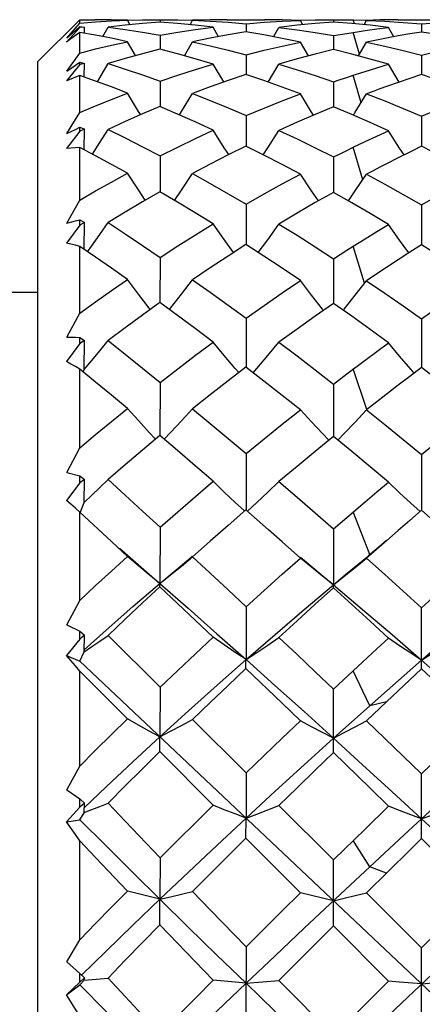
# Model space of a CAD drawing. Units: inches. Extents: x 0.7 to 21.3, y 0.5 to 16.
# Drawn here: x 6.2 to 6.3, y 8.9 to 9.2 of the extents above; entities that cross this region are included whole.
import ezdxf

# ---------------------------------------------------------------- set-up
doc = ezdxf.new("R2010")
doc.units = ezdxf.units.IN
doc.header["$LTSCALE"] = 1.21
doc.header["$MEASUREMENT"] = 0
doc.layers.get('0').update_dxf_attribs({"linetype": 'CONTINUOUS'})

msp = doc.modelspace()

# ---------------------------------------------------------------- linework, layer by layer
at = {"color": 7, "linetype": 'CONTINUOUS'}
for p, q in [((6.20889, 9.16427), (6.2207, 9.17608)), ((6.2207, 9.17511), (6.2207, 9.17608)), ((6.2207, 9.17608), (6.22494, 9.17608)), ((6.2207, 9.17388), (6.2207, 9.17416)), ((6.2207, 9.17416), (6.22198, 9.17402)), ((6.22198, 9.17402), (6.2207, 9.17388)), ((6.22197, 9.17228), (6.22198, 9.17402)), ((6.22959, 9.17604), (6.22494, 9.17608)), ((6.22714, 9.17132), (6.22865, 9.17402)), ((6.2341, 9.17592), (6.22959, 9.17604)), ((6.23479, 9.1747), (6.2341, 9.17592)), ((6.24309, 9.17608), (6.24364, 9.17608)), ((6.24336, 9.17608), (6.24336, 9.17543)), ((6.25178, 9.17468), (6.25248, 9.17591)), ((6.2622, 9.17608), (6.27279, 9.17608)), ((6.26761, 9.17494), (6.2676, 9.17263)), ((6.27774, 9.17604), (6.27279, 9.17608)), ((6.28289, 9.1759), (6.27774, 9.17604)), ((6.28359, 9.17468), (6.28289, 9.1759)), ((6.29223, 9.17608), (6.29223, 9.17541)), ((6.29813, 9.17493), (6.2978, 9.17605)), ((6.2978, 9.17605), (6.30111, 9.17597)), ((6.30084, 9.17467), (6.30154, 9.1759)), ((6.30111, 9.17597), (6.30243, 9.17593)), ((6.31045, 9.17608), (6.30715, 9.17605)), ((6.31045, 9.17608), (6.32228, 9.17608)), ((6.31705, 9.17491), (6.31705, 9.17261)), ((6.2207, 9.17388), (6.21697, 9.16973)), ((6.2207, 9.1667), (6.2207, 9.1725)), ((6.24336, 9.1717), (6.24334, 9.16775)), ((6.2598, 9.1713), (6.25829, 9.17395)), ((6.27531, 9.17128), (6.27683, 9.17393)), ((6.29223, 9.17159), (6.29223, 9.16767)), ((6.29954, 9.16637), (6.2978, 9.17252)), ((6.30923, 9.17128), (6.30771, 9.17391)), ((6.23636, 9.16596), (6.2341, 9.16989)), ((6.25019, 9.16591), (6.25248, 9.16987)), ((6.28517, 9.16588), (6.28289, 9.16979)), ((6.29925, 9.16587), (6.30154, 9.16978)), ((6.26761, 9.16618), (6.26759, 9.16066)), ((6.31705, 9.16611), (6.31705, 9.16061)), ((6.20889, 8.61703), (6.20889, 9.16427)), ((6.2207, 9.16342), (6.21697, 9.15882)), ((6.2207, 9.16342), (6.2207, 9.16412)), ((6.2207, 9.16412), (6.22198, 9.16377)), ((6.22198, 9.16377), (6.2207, 9.16342)), ((6.22196, 9.15994), (6.22198, 9.16377)), ((6.26128, 9.15854), (6.25829, 9.16358)), ((6.27382, 9.1585), (6.27683, 9.16356)), ((6.31071, 9.15849), (6.30771, 9.16351)), ((6.2207, 9.1499), (6.2207, 9.16039)), ((6.29999, 9.15267), (6.2978, 9.16043)), ((6.24336, 9.15877), (6.24333, 9.1516)), ((6.29223, 9.15856), (6.29222, 9.15152)), ((6.21702, 9.14404), (6.2207, 9.1499)), ((6.26761, 9.14906), (6.26758, 9.14049)), ((6.31705, 9.14893), (6.31705, 9.14042)), ((6.2207, 9.14468), (6.21697, 9.13977)), ((6.2207, 9.14468), (6.2207, 9.14576)), ((6.2207, 9.14576), (6.22198, 9.14521)), ((6.22198, 9.14521), (6.2207, 9.14468)), ((6.22195, 9.13943), (6.22198, 9.14521)), ((6.2207, 9.12523), (6.2207, 9.14009)), ((6.30046, 9.13095), (6.2978, 9.14015)), ((6.24336, 9.1377), (6.24331, 9.12756)), ((6.29223, 9.1374), (6.29222, 9.12744)), ((6.21702, 9.11879), (6.2207, 9.12523)), ((6.26761, 9.12408), (6.26757, 9.11272)), ((6.31705, 9.12391), (6.31705, 9.11263)), ((6.2207, 9.11822), (6.2207, 9.11966)), ((6.2207, 9.11966), (6.22198, 9.11892)), ((6.22198, 9.11892), (6.2207, 9.11822)), ((6.22194, 9.11136), (6.22198, 9.11892)), ((6.2207, 9.11822), (6.21697, 9.11315)), ((6.2207, 9.09342), (6.2207, 9.11221)), ((6.301, 9.10186), (6.2978, 9.11228)), ((6.24336, 9.10912), (6.2433, 9.09639)), ((6.29223, 9.10873), (6.29222, 9.09617)), ((6.17894, 9.09931), (6.20889, 9.09931)), ((6.21702, 9.08662), (6.2207, 9.09342)), ((6.26761, 9.09201), (6.26756, 9.07821)), ((6.31705, 9.0918), (6.31705, 9.0781)), ((6.2207, 9.08484), (6.2207, 9.08659)), ((6.2207, 9.08659), (6.22198, 9.0857)), ((6.22198, 9.0857), (6.2207, 9.08484)), ((6.22193, 9.07757), (6.22198, 9.0857)), ((6.2207, 9.08484), (6.21697, 9.07977)), ((6.2207, 9.05546), (6.2207, 9.07759)), ((6.22168, 9.07679), (6.22193, 9.07752)), ((6.30167, 9.06623), (6.2978, 9.07768)), ((6.29223, 9.07344), (6.29595, 9.07627)), ((6.24336, 9.07391), (6.24329, 9.0589)), ((6.29223, 9.07344), (6.29221, 9.05865)), ((6.30528, 9.06906), (6.30154, 9.06612)), ((6.21702, 9.04848), (6.2207, 9.05546)), ((6.26761, 9.05382), (6.26756, 9.038)), ((6.31705, 9.05358), (6.31705, 9.03787)), ((6.21702, 9.04848), (6.2207, 9.04757)), ((6.2207, 9.04556), (6.2207, 9.04757)), ((6.2207, 9.04757), (6.22198, 9.04655)), ((6.22198, 9.04655), (6.2207, 9.04556)), ((6.22193, 9.04005), (6.22198, 9.04655)), ((6.2207, 9.04556), (6.21697, 9.04064)), ((6.22082, 9.03718), (6.22193, 9.04001)), ((6.2207, 9.01249), (6.2207, 9.03729)), ((6.2739, 9.03239), (6.26752, 9.038)), ((6.29223, 9.03259), (6.29595, 9.0358)), ((6.30248, 9.02537), (6.2978, 9.0374)), ((6.32035, 9.03503), (6.31705, 9.03787)), ((6.24336, 9.03312), (6.24328, 9.01727)), ((6.29223, 9.03259), (6.29221, 9.01689)), ((6.23193, 9.02717), (6.24328, 9.01727)), ((6.25747, 9.02919), (6.25248, 9.02473)), ((6.30715, 9.0293), (6.30154, 9.02437)), ((6.30443, 9.02701), (6.30208, 9.02505)), ((6.30715, 9.0293), (6.30443, 9.02701)), ((6.24936, 9.02215), (6.25248, 9.02473)), ((6.2829, 9.02467), (6.29221, 9.01689)), ((6.29564, 9.01973), (6.30208, 9.02505)), ((6.29838, 9.02178), (6.30154, 9.02437)), ((6.29221, 9.01689), (6.29564, 9.01973)), ((6.29219, 9.01603), (6.29221, 9.01689)), ((6.21702, 9.00556), (6.2207, 9.01249)), ((6.26761, 9.01067), (6.26756, 8.99581)), ((6.31705, 8.99317), (6.31705, 9.0104)), ((6.21702, 9.00556), (6.2207, 9.00379)), ((6.2207, 9.00158), (6.2207, 9.00379)), ((6.2207, 9.00379), (6.22198, 9.00266)), ((6.22198, 9.00266), (6.2207, 9.00158)), ((6.22193, 8.99799), (6.22198, 9.00266)), ((6.22865, 9.00263), (6.24336, 8.98801)), ((6.2207, 9.00158), (6.21697, 8.99695)), ((6.21697, 8.99695), (6.2207, 8.99536)), ((6.2207, 8.99536), (6.22193, 8.99796)), ((6.2207, 8.81346), (6.41362, 8.99556)), ((6.2207, 8.99536), (6.41362, 8.81326)), ((6.2207, 8.96581), (6.2207, 8.99254)), ((6.2341, 8.97906), (6.2207, 8.99254)), ((6.29223, 8.98743), (6.2978, 8.99265)), ((6.30248, 8.9828), (6.2978, 8.99266)), ((6.32365, 8.98698), (6.31705, 8.99317)), ((6.24336, 8.98801), (6.24328, 8.97405)), ((6.29219, 8.9696), (6.29223, 8.98743)), ((6.30715, 8.98387), (6.30154, 8.97854)), ((6.30715, 8.98387), (6.30248, 8.9828)), ((6.25248, 8.97894), (6.26761, 8.96388)), ((6.29221, 8.97363), (6.29906, 8.97976)), ((6.24322, 8.9699), (6.24328, 8.97405)), ((6.25829, 8.95477), (6.24322, 8.9699)), ((6.21702, 8.95914), (6.2207, 8.96581)), ((6.26761, 8.96388), (6.26756, 8.95113)), ((6.31705, 8.94536), (6.31705, 8.96359)), ((6.21702, 8.95914), (6.2207, 8.95656)), ((6.2207, 8.95422), (6.2207, 8.95656)), ((6.2207, 8.95656), (6.22198, 8.95537)), ((6.22198, 8.95537), (6.2207, 8.95422)), ((6.22193, 8.95267), (6.22198, 8.95537)), ((6.2207, 8.95422), (6.21697, 8.95004)), ((6.2207, 8.95066), (6.22193, 8.95266)), ((6.27683, 8.95469), (6.29223, 8.93934)), ((6.30111, 8.94805), (6.30771, 8.95451)), ((6.21697, 8.95004), (6.2207, 8.95066)), ((6.26752, 8.94551), (6.26756, 8.95113)), ((6.31705, 8.95093), (6.32678, 8.94194)), ((6.29223, 8.93934), (6.30111, 8.94805)), ((6.2207, 8.91686), (6.2207, 8.9447)), ((6.28289, 8.93009), (6.26752, 8.94551)), ((6.30248, 8.93744), (6.2978, 8.94481)), ((6.32695, 8.93561), (6.31705, 8.94536)), ((6.24336, 8.93994), (6.24328, 8.92829)), ((6.29219, 8.92077), (6.29223, 8.93934)), ((6.29564, 8.93106), (6.30248, 8.93744)), ((6.30715, 8.93561), (6.30248, 8.93744)), ((6.28396, 8.92012), (6.29564, 8.93106)), ((6.30154, 8.93005), (6.31705, 8.91456)), ((6.31705, 8.91456), (6.33257, 8.93005)), ((6.24322, 8.92108), (6.24328, 8.92829)), ((6.30771, 8.90523), (6.29219, 8.92077)), ((6.21702, 8.91064), (6.2207, 8.91686)), ((6.26761, 8.91486), (6.26752, 8.89603)), ((6.31705, 8.89588), (6.31705, 8.91456)), ((6.21702, 8.91064), (6.2207, 8.90734)), ((6.2207, 8.90494), (6.21697, 8.90132)), ((6.2207, 8.90494), (6.2207, 8.90734)), ((6.2207, 8.90734), (6.22198, 8.90612)), ((6.22198, 8.90612), (6.2207, 8.90494)), ((6.2207, 8.90414), (6.22193, 8.90547)), ((6.22193, 8.90547), (6.22198, 8.90612)), ((6.22193, 8.90549), (6.22865, 8.90608)), ((6.26756, 8.90462), (6.27683, 8.90541)), ((6.29223, 8.88976), (6.30771, 8.90523)), ((6.31705, 8.90441), (6.3264, 8.90523)), ((6.21697, 8.90132), (6.2207, 8.90414))]:
    msp.add_line(p, q, dxfattribs=at)
for points in [[(6.21702, 9.1709), (6.21825, 9.17231), (6.21947, 9.17372), (6.2207, 9.17511)], [(6.21702, 9.1709), (6.21947, 9.17307), (6.2207, 9.17416)], [(6.2207, 9.17511), (6.22514, 9.17545), (6.22961, 9.17572), (6.2341, 9.17592)], [(6.24322, 9.17543), (6.23833, 9.17504), (6.23347, 9.17457), (6.22865, 9.17402)], [(6.22865, 9.17402), (6.2335, 9.17334), (6.2384, 9.17257), (6.24336, 9.1717)], [(6.2341, 9.17592), (6.2384, 9.17604), (6.24309, 9.17608)], [(6.25829, 9.17395), (6.25323, 9.17454), (6.24821, 9.17503), (6.24322, 9.17543)], [(6.24364, 9.17608), (6.24831, 9.17604), (6.25248, 9.17594)], [(6.2622, 9.17608), (6.25747, 9.17604), (6.25248, 9.17591)], [(6.25248, 9.17591), (6.25748, 9.17569), (6.26252, 9.17536), (6.26761, 9.17494)], [(6.26761, 9.17494), (6.27269, 9.17535), (6.27778, 9.17567), (6.28289, 9.1759)], [(6.29219, 9.17541), (6.28706, 9.17501), (6.28194, 9.17452), (6.27683, 9.17393)], [(6.28197, 9.17593), (6.28707, 9.17605), (6.29135, 9.17608)], [(6.29135, 9.17608), (6.29409, 9.17608), (6.29595, 9.17607), (6.2978, 9.17605)], [(6.30771, 9.17391), (6.30252, 9.17451), (6.29735, 9.175), (6.29219, 9.17541)], [(6.30715, 9.17605), (6.30528, 9.17601), (6.30341, 9.17596), (6.30154, 9.1759)], [(6.30154, 9.1759), (6.3067, 9.17566), (6.31187, 9.17534), (6.31705, 9.17491)], [(6.31705, 9.17491), (6.32224, 9.17534), (6.32741, 9.17566), (6.33257, 9.1759)], [(6.2207, 9.1725), (6.21946, 9.17159), (6.21821, 9.17067), (6.21697, 9.16973)], [(6.2341, 9.16989), (6.22959, 9.17084), (6.22513, 9.17171), (6.2207, 9.1725)], [(6.24336, 9.1717), (6.24831, 9.17253), (6.25329, 9.17328), (6.25829, 9.17395)], [(6.26752, 9.17263), (6.26248, 9.1718), (6.25747, 9.17088), (6.25248, 9.16987)], [(6.28289, 9.16979), (6.27774, 9.17083), (6.27261, 9.17178), (6.26752, 9.17263)], [(6.27683, 9.17393), (6.28194, 9.17325), (6.28707, 9.17247), (6.29223, 9.17159)], [(6.29223, 9.17159), (6.29409, 9.17191), (6.29595, 9.17222), (6.2978, 9.17252)], [(6.2978, 9.17252), (6.30111, 9.17302), (6.30441, 9.17349), (6.30771, 9.17391)], [(6.31705, 9.17261), (6.31375, 9.17208), (6.31045, 9.17151), (6.30715, 9.1709)], [(6.32695, 9.1709), (6.32365, 9.17151), (6.32035, 9.17208), (6.31705, 9.17261)], [(6.2207, 9.1667), (6.22514, 9.16783), (6.22961, 9.1689), (6.2341, 9.16989)], [(6.25248, 9.16987), (6.25748, 9.16874), (6.26252, 9.16751), (6.26761, 9.16618)], [(6.26761, 9.16618), (6.27269, 9.16747), (6.27778, 9.16867), (6.28289, 9.16979)], [(6.30715, 9.1709), (6.30528, 9.17054), (6.30341, 9.17016), (6.30154, 9.16978)], [(6.30154, 9.16978), (6.3067, 9.16865), (6.31187, 9.16742), (6.31705, 9.16611)], [(6.31705, 9.16611), (6.32224, 9.16742), (6.32741, 9.16865), (6.33257, 9.16978)], [(6.21702, 9.16158), (6.21947, 9.165), (6.2207, 9.1667)], [(6.24322, 9.16775), (6.23833, 9.1665), (6.23347, 9.16517), (6.22865, 9.16375)], [(6.25829, 9.16358), (6.25323, 9.16507), (6.24821, 9.16646), (6.24322, 9.16775)], [(6.29219, 9.16767), (6.28706, 9.16639), (6.28194, 9.16502), (6.27683, 9.16356)], [(6.30771, 9.16351), (6.30252, 9.16499), (6.29735, 9.16638), (6.29219, 9.16767)], [(6.21702, 9.16158), (6.21947, 9.16327), (6.2207, 9.16412)], [(6.22565, 9.15861), (6.22632, 9.15975), (6.22865, 9.16375)], [(6.22865, 9.16375), (6.2335, 9.16219), (6.2384, 9.16053), (6.24336, 9.15877)], [(6.24336, 9.15877), (6.24831, 9.16046), (6.25329, 9.16206), (6.25829, 9.16358)], [(6.27683, 9.16356), (6.28194, 9.16199), (6.28707, 9.16032), (6.29223, 9.15856)], [(6.2978, 9.16043), (6.30111, 9.16149), (6.30441, 9.16252), (6.30771, 9.16351)], [(6.2207, 9.16039), (6.21946, 9.15989), (6.21821, 9.15936), (6.21697, 9.15882)], [(6.2341, 9.15538), (6.22959, 9.15713), (6.22513, 9.1588), (6.2207, 9.16039)], [(6.26752, 9.16066), (6.26248, 9.15897), (6.25747, 9.15719), (6.25248, 9.15533)], [(6.28289, 9.15519), (6.27774, 9.15711), (6.27261, 9.15893), (6.26752, 9.16066)], [(6.29223, 9.15856), (6.29409, 9.1592), (6.29595, 9.15982), (6.2978, 9.16043)], [(6.31705, 9.16061), (6.31375, 9.15952), (6.31045, 9.1584), (6.30715, 9.15724)], [(6.32695, 9.15724), (6.32365, 9.1584), (6.32035, 9.15952), (6.31705, 9.16061)], [(6.2207, 9.1499), (6.22514, 9.15179), (6.22961, 9.15362), (6.2341, 9.15538)], [(6.23778, 9.14933), (6.23722, 9.15023), (6.2341, 9.15538)], [(6.24876, 9.14925), (6.24936, 9.15021), (6.25248, 9.15533)], [(6.25248, 9.15533), (6.25748, 9.15334), (6.26252, 9.15124), (6.26761, 9.14906)], [(6.26761, 9.14906), (6.27269, 9.15118), (6.27778, 9.15323), (6.28289, 9.15519)], [(6.28659, 9.14919), (6.28604, 9.15006), (6.28289, 9.15519)], [(6.29782, 9.14917), (6.29838, 9.15005), (6.30154, 9.15518)], [(6.30715, 9.15724), (6.30528, 9.15656), (6.30341, 9.15588), (6.30154, 9.15518)], [(6.30154, 9.15518), (6.3067, 9.15318), (6.31187, 9.1511), (6.31705, 9.14893)], [(6.31705, 9.14893), (6.32224, 9.1511), (6.32741, 9.15318), (6.33257, 9.15518)], [(6.24322, 9.15165), (6.23833, 9.14957), (6.23347, 9.14742), (6.22865, 9.14519)], [(6.25829, 9.14493), (6.25323, 9.14726), (6.24821, 9.1495), (6.24322, 9.15165)], [(6.29219, 9.15152), (6.28706, 9.14939), (6.28194, 9.14718), (6.27683, 9.14489)], [(6.30771, 9.14481), (6.30252, 9.14713), (6.29735, 9.14937), (6.29219, 9.15152)], [(6.21702, 9.14404), (6.21947, 9.14519), (6.2207, 9.14576)], [(6.22426, 9.13821), (6.22632, 9.14146), (6.22865, 9.14519)], [(6.22865, 9.14519), (6.2335, 9.14279), (6.2384, 9.14029), (6.24336, 9.1377)], [(6.24336, 9.1377), (6.24831, 9.14019), (6.25329, 9.1426), (6.25829, 9.14493)], [(6.26267, 9.13808), (6.26143, 9.13999), (6.25829, 9.14493)], [(6.27242, 9.13803), (6.27369, 9.13998), (6.27683, 9.14489)], [(6.27683, 9.14489), (6.28194, 9.14248), (6.28707, 9.13998), (6.29223, 9.1374)], [(6.2978, 9.14015), (6.30111, 9.14174), (6.30441, 9.14329), (6.30771, 9.14481)], [(6.31212, 9.13799), (6.31088, 9.13988), (6.30771, 9.14481)], [(6.2207, 9.14009), (6.21946, 9.14), (6.21821, 9.1399), (6.21697, 9.13977)], [(6.2341, 9.13283), (6.22959, 9.13533), (6.22513, 9.13775), (6.2207, 9.14009)], [(6.26752, 9.14049), (6.26248, 9.13799), (6.25747, 9.13541), (6.25248, 9.13276)], [(6.28289, 9.13256), (6.27774, 9.13529), (6.27261, 9.13793), (6.26752, 9.14049)], [(6.29223, 9.1374), (6.29409, 9.13832), (6.29595, 9.13924), (6.2978, 9.14015)], [(6.31705, 9.14042), (6.31375, 9.1388), (6.31045, 9.13715), (6.30715, 9.13547)], [(6.32695, 9.13547), (6.32365, 9.13715), (6.32035, 9.1388), (6.31705, 9.14042)], [(6.30715, 9.13547), (6.30528, 9.13451), (6.30341, 9.13353), (6.30154, 9.13254)], [(6.2207, 9.12523), (6.22514, 9.12782), (6.22961, 9.13035), (6.2341, 9.13283)], [(6.23915, 9.12525), (6.23722, 9.12812), (6.2341, 9.13283)], [(6.24738, 9.12517), (6.24936, 9.12808), (6.25248, 9.13276)], [(6.25248, 9.13276), (6.25748, 9.12995), (6.26252, 9.12706), (6.26761, 9.12408)], [(6.26761, 9.12408), (6.27269, 9.12698), (6.27778, 9.12981), (6.28289, 9.13256)], [(6.28798, 9.12506), (6.28604, 9.12787), (6.28289, 9.13256)], [(6.29643, 9.12503), (6.29838, 9.12785), (6.30154, 9.13254)], [(6.30154, 9.13254), (6.3067, 9.12974), (6.31187, 9.12687), (6.31705, 9.12391)], [(6.31705, 9.12391), (6.32224, 9.12687), (6.32741, 9.12974), (6.33257, 9.13254)], [(6.24322, 9.12762), (6.23833, 9.12478), (6.23347, 9.12187), (6.22865, 9.1189)], [(6.25829, 9.11855), (6.25323, 9.12166), (6.24821, 9.12468), (6.24322, 9.12762)], [(6.29219, 9.12744), (6.28706, 9.12454), (6.28194, 9.12155), (6.27683, 9.1185)], [(6.30771, 9.11839), (6.30252, 9.12149), (6.29735, 9.12451), (6.29219, 9.12744)], [(6.21702, 9.11879), (6.21947, 9.11937), (6.2207, 9.11966)], [(6.22288, 9.11072), (6.22407, 9.11238), (6.22632, 9.11556), (6.22865, 9.1189)], [(6.22865, 9.1189), (6.2335, 9.11573), (6.2384, 9.11247), (6.24336, 9.10912)], [(6.24336, 9.10912), (6.24831, 9.11233), (6.25329, 9.11547), (6.25829, 9.11855)], [(6.26405, 9.1105), (6.26143, 9.11412), (6.25829, 9.11855)], [(6.27103, 9.11045), (6.27369, 9.1141), (6.27683, 9.1185)], [(6.27683, 9.1185), (6.28194, 9.11533), (6.28707, 9.11207), (6.29223, 9.10873)], [(6.2978, 9.11228), (6.30111, 9.11435), (6.30441, 9.11638), (6.30771, 9.11839)], [(6.31351, 9.11038), (6.31088, 9.11398), (6.30771, 9.11839)], [(6.2207, 9.11221), (6.21946, 9.11254), (6.21821, 9.11285), (6.21697, 9.11315)], [(6.2341, 9.10292), (6.22959, 9.10608), (6.22513, 9.10918), (6.2207, 9.11221)], [(6.26752, 9.11272), (6.26248, 9.10949), (6.25747, 9.10619), (6.25248, 9.10283)], [(6.28289, 9.10258), (6.27774, 9.10604), (6.27261, 9.10942), (6.26752, 9.11272)], [(6.29223, 9.10873), (6.29595, 9.11111), (6.2978, 9.11228)], [(6.31705, 9.11263), (6.31375, 9.11054), (6.31045, 9.10842), (6.30715, 9.10627)], [(6.32695, 9.10627), (6.32365, 9.10842), (6.32035, 9.11054), (6.31705, 9.11263)], [(6.30715, 9.10627), (6.30528, 9.10504), (6.30154, 9.10255)], [(6.2207, 9.09342), (6.22514, 9.09663), (6.22961, 9.0998), (6.2341, 9.10292)], [(6.24055, 9.09446), (6.24028, 9.0948), (6.23722, 9.09878), (6.2341, 9.10292)], [(6.24598, 9.09438), (6.2463, 9.09478), (6.24936, 9.09873), (6.25248, 9.10283)], [(6.25248, 9.10283), (6.25748, 9.0993), (6.26252, 9.0957), (6.26761, 9.09201)], [(6.26761, 9.09201), (6.27269, 9.0956), (6.27778, 9.09912), (6.28289, 9.10258)], [(6.28939, 9.09421), (6.28915, 9.0945), (6.28604, 9.09847), (6.28289, 9.10258)], [(6.29502, 9.09418), (6.29527, 9.09449), (6.29838, 9.09845), (6.30154, 9.10255)], [(6.30154, 9.10255), (6.3067, 9.09904), (6.31187, 9.09545), (6.31705, 9.0918)], [(6.31705, 9.0918), (6.32224, 9.09545), (6.32741, 9.09904), (6.33257, 9.10255)], [(6.24322, 9.09639), (6.23833, 9.09287), (6.23347, 9.08929), (6.22865, 9.08567)], [(6.25829, 9.08525), (6.25323, 9.08904), (6.24821, 9.09275), (6.24322, 9.09639)], [(6.29219, 9.09617), (6.28706, 9.09257), (6.28194, 9.08891), (6.27683, 9.08519)], [(6.30771, 9.08505), (6.30252, 9.08883), (6.29735, 9.09253), (6.29219, 9.09617)], [(6.21702, 9.08662), (6.21947, 9.0866), (6.2207, 9.08659)], [(6.2219, 9.07753), (6.22407, 9.08011), (6.22632, 9.08282), (6.22865, 9.08567)], [(6.22865, 9.08567), (6.2335, 9.08183), (6.2384, 9.07791), (6.24336, 9.07391)], [(6.24336, 9.07391), (6.24831, 9.07774), (6.25329, 9.08152), (6.25829, 9.08525)], [(6.26551, 9.07667), (6.26452, 9.07782), (6.26143, 9.08146), (6.25829, 9.08525)], [(6.26957, 9.07662), (6.2706, 9.0778), (6.27369, 9.08143), (6.27683, 9.08519)], [(6.27683, 9.08519), (6.28194, 9.08134), (6.28707, 9.07743), (6.29223, 9.07344)], [(6.29595, 9.07627), (6.30111, 9.08016), (6.30441, 9.08262), (6.30771, 9.08505)], [(6.31498, 9.07652), (6.31399, 9.07765), (6.31088, 9.08128), (6.30771, 9.08505)], [(6.2207, 9.07759), (6.21946, 9.07833), (6.21821, 9.07906), (6.21697, 9.07977)], [(6.2341, 9.06655), (6.22959, 9.0703), (6.22513, 9.07397), (6.2207, 9.07759)], [(6.26752, 9.07821), (6.26248, 9.07434), (6.25747, 9.07042), (6.25248, 9.06645)], [(6.28289, 9.06616), (6.27774, 9.07024), (6.27261, 9.07426), (6.26752, 9.07821)], [(6.31705, 9.0781), (6.31375, 9.0756), (6.31045, 9.07307), (6.30528, 9.06906)], [(6.32365, 9.07307), (6.32035, 9.0756), (6.31705, 9.0781)], [(6.2207, 9.05546), (6.22514, 9.05919), (6.22961, 9.06289), (6.2341, 9.06655)], [(6.24206, 9.05793), (6.24028, 9.05982), (6.23722, 9.06312), (6.2341, 9.06655)], [(6.24445, 9.05786), (6.2463, 9.0598), (6.24936, 9.06306), (6.25248, 9.06645)], [(6.25248, 9.06645), (6.25748, 9.06231), (6.26252, 9.0581), (6.26761, 9.05382)], [(6.26761, 9.05382), (6.27269, 9.05798), (6.27778, 9.0621), (6.28289, 9.06616)], [(6.29093, 9.05763), (6.28915, 9.05947), (6.28604, 9.06275), (6.28289, 9.06616)], [(6.29347, 9.0576), (6.29527, 9.05946), (6.29838, 9.06273), (6.30154, 9.06612)], [(6.30154, 9.06612), (6.3067, 9.062), (6.31187, 9.05782), (6.31705, 9.05358)], [(6.31705, 9.05358), (6.32224, 9.05782), (6.32741, 9.062), (6.33257, 9.06612)], [(6.24322, 9.0589), (6.23833, 9.05481), (6.23347, 9.05068), (6.22865, 9.04652)], [(6.25829, 9.04603), (6.25323, 9.05039), (6.24821, 9.05468), (6.24322, 9.0589)], [(6.29219, 9.05865), (6.28706, 9.05447), (6.28194, 9.05024), (6.27683, 9.04596)], [(6.30771, 9.04581), (6.30252, 9.05015), (6.29735, 9.05443), (6.29219, 9.05865)], [(6.2219, 9.04003), (6.22407, 9.04208), (6.22632, 9.04424), (6.22865, 9.04652)], [(6.22865, 9.04652), (6.2335, 9.04212), (6.2384, 9.03766), (6.24336, 9.03312)], [(6.24336, 9.03312), (6.24831, 9.03746), (6.25329, 9.04177), (6.25829, 9.04603)], [(6.26714, 9.03767), (6.26452, 9.04009), (6.26143, 9.04301), (6.25829, 9.04603)], [(6.26794, 9.03763), (6.2706, 9.04007), (6.27369, 9.04296), (6.27683, 9.04596)], [(6.27683, 9.04596), (6.28194, 9.04156), (6.28707, 9.03711), (6.29223, 9.03259)], [(6.29595, 9.0358), (6.30111, 9.04022), (6.30441, 9.04302), (6.30771, 9.04581)], [(6.31662, 9.0375), (6.31399, 9.0399), (6.31088, 9.0428), (6.30771, 9.04581)], [(6.2207, 9.03729), (6.21946, 9.03843), (6.21821, 9.03954), (6.21697, 9.04064)], [(6.2341, 9.02485), (6.22959, 9.02905), (6.2207, 9.03729)], [(6.26752, 9.038), (6.26248, 9.03362), (6.25747, 9.02919)], [(6.31705, 9.03787), (6.31375, 9.03503), (6.31045, 9.03218), (6.30715, 9.0293)], [(6.28289, 9.0244), (6.27774, 9.02899), (6.2739, 9.03239)], [(6.30714, 9.02931), (6.30562, 9.02802), (6.30443, 9.02701)], [(6.2207, 9.01249), (6.22514, 9.01663), (6.22961, 9.02075), (6.2341, 9.02485)], [(6.24328, 9.01727), (6.24028, 9.0197), (6.23722, 9.02222), (6.2341, 9.02485)], [(6.24328, 9.01727), (6.25131, 9.02404), (6.25234, 9.02489)], [(6.25248, 9.02473), (6.25748, 9.0201), (6.26252, 9.01542), (6.26761, 9.01067)], [(6.26761, 9.01067), (6.27269, 9.01529), (6.27778, 9.01986), (6.28289, 9.0244)], [(6.29221, 9.01689), (6.28915, 9.0193), (6.28604, 9.0218), (6.28289, 9.0244)], [(6.30154, 9.02437), (6.3067, 9.01976), (6.31187, 9.0151), (6.31705, 9.0104)], [(6.31705, 9.0104), (6.32224, 9.0151), (6.32741, 9.01976), (6.33257, 9.02437)], [(6.24328, 9.01727), (6.2463, 9.01967), (6.24936, 9.02215)], [(6.29221, 9.01689), (6.29527, 9.01929), (6.29838, 9.02178)], [(6.22193, 8.99855), (6.22813, 9.0041), (6.23566, 9.01071), (6.24328, 9.01727)], [(6.24322, 9.01631), (6.23833, 9.01177), (6.23347, 9.00721), (6.22865, 9.00263)], [(6.24322, 9.01631), (6.24324, 9.0167), (6.24326, 9.01702), (6.24328, 9.01727)], [(6.25829, 9.00209), (6.25323, 9.00689), (6.24322, 9.01631)], [(6.24328, 9.01727), (6.25128, 9.01024), (6.25937, 9.00309), (6.26756, 8.99581)], [(6.26756, 8.99581), (6.27574, 9.00291), (6.28396, 9.00994), (6.29221, 9.01689)], [(6.29219, 9.01603), (6.28706, 9.01139), (6.28194, 9.00672), (6.27683, 9.00201)], [(6.30771, 9.00185), (6.30252, 9.00662), (6.29735, 9.01135), (6.29219, 9.01603)], [(6.29221, 9.01689), (6.30044, 9.00991), (6.30873, 9.00282), (6.31705, 8.99561)], [(6.31705, 8.99561), (6.32538, 9.00282), (6.33366, 9.00991), (6.3419, 9.01689)], [(6.2219, 8.99798), (6.22407, 8.99945), (6.22632, 9.001), (6.22865, 9.00263)], [(6.24336, 8.98801), (6.24831, 8.99273), (6.25329, 8.99742), (6.25829, 9.00209)], [(6.26756, 8.99581), (6.26452, 8.99782), (6.26143, 8.99992), (6.25829, 9.00209)], [(6.26756, 8.99581), (6.2706, 8.9978), (6.27369, 8.99987), (6.27683, 9.00201)], [(6.27683, 9.00201), (6.28194, 8.9972), (6.28707, 8.99234), (6.29223, 8.98743)], [(6.2978, 8.99265), (6.30441, 8.9988), (6.30771, 9.00185)], [(6.31705, 8.99561), (6.31399, 8.99761), (6.31088, 8.99969), (6.30771, 9.00185)], [(6.31705, 8.99561), (6.32012, 8.99761), (6.32323, 8.99969), (6.3264, 9.00185)], [(6.2207, 8.99254), (6.21946, 8.99403), (6.21821, 8.9955), (6.21697, 8.99695)], [(6.24328, 8.97405), (6.25131, 8.98136), (6.2594, 8.98861), (6.26756, 8.99581)], [(6.26752, 8.99331), (6.26754, 8.99504), (6.26756, 8.99581)], [(6.26756, 8.99581), (6.2757, 8.98853), (6.28392, 8.98113), (6.29221, 8.97363)], [(6.29906, 8.97976), (6.30733, 8.98709), (6.31219, 8.99136), (6.31705, 8.99561)], [(6.31705, 8.99561), (6.32192, 8.99136), (6.32678, 8.98709)], [(6.26752, 8.99331), (6.26248, 8.98854), (6.25747, 8.98375), (6.25248, 8.97894)], [(6.28289, 8.97858), (6.27774, 8.98354), (6.26752, 8.99331)], [(6.31705, 8.99317), (6.31375, 8.99008), (6.30715, 8.98387)], [(6.2207, 8.96581), (6.22514, 8.97024), (6.22961, 8.97466), (6.2341, 8.97906)], [(6.24328, 8.97405), (6.24028, 8.97566), (6.23722, 8.97733), (6.2341, 8.97906)], [(6.24328, 8.97405), (6.2463, 8.97562), (6.24936, 8.97725), (6.25248, 8.97894)], [(6.26761, 8.96388), (6.27269, 8.9688), (6.27778, 8.9737), (6.28289, 8.97858)], [(6.29221, 8.97363), (6.28915, 8.97522), (6.28604, 8.97687), (6.28289, 8.97858)], [(6.29221, 8.97363), (6.29527, 8.97521), (6.29838, 8.97685), (6.30154, 8.97854)], [(6.30154, 8.97854), (6.3067, 8.97359), (6.31187, 8.96861), (6.31705, 8.96359)], [(6.31705, 8.96359), (6.32224, 8.96861), (6.32741, 8.97359), (6.33257, 8.97854)], [(6.22195, 8.95406), (6.22813, 8.95994), (6.23566, 8.967), (6.24328, 8.97405)], [(6.26756, 8.95113), (6.27574, 8.95868), (6.28396, 8.96618), (6.29221, 8.97363)], [(6.29221, 8.97363), (6.30044, 8.96615), (6.30873, 8.95858), (6.31705, 8.95093)], [(6.31705, 8.95093), (6.32538, 8.95858), (6.33366, 8.96615), (6.3419, 8.97363)], [(6.24322, 8.9699), (6.23833, 8.96505), (6.23347, 8.9602), (6.22865, 8.95533)], [(6.29219, 8.9696), (6.28706, 8.96465), (6.28194, 8.95968), (6.27683, 8.95469)], [(6.30771, 8.95451), (6.30252, 8.95957), (6.29219, 8.9696)], [(6.22193, 8.95269), (6.22407, 8.95352), (6.22632, 8.9544), (6.22865, 8.95533)], [(6.22865, 8.95533), (6.2335, 8.95024), (6.24336, 8.93994)], [(6.24336, 8.93994), (6.24831, 8.94489), (6.25329, 8.94983), (6.25829, 8.95477)], [(6.26756, 8.95113), (6.26452, 8.9523), (6.26143, 8.95351), (6.25829, 8.95477)], [(6.26756, 8.95113), (6.2706, 8.95227), (6.27369, 8.95346), (6.27683, 8.95469)], [(6.31705, 8.95093), (6.31399, 8.95208), (6.31088, 8.95327), (6.30771, 8.95451)], [(6.31705, 8.95093), (6.32012, 8.95208), (6.32323, 8.95327), (6.3264, 8.95451)], [(6.2207, 8.9447), (6.21946, 8.94649), (6.21697, 8.95004)], [(6.2207, 8.95066), (6.22808, 8.94331), (6.23561, 8.93585), (6.24328, 8.92829)], [(6.24328, 8.92829), (6.25131, 8.93593), (6.2594, 8.94354), (6.26756, 8.95113)], [(6.30248, 8.93744), (6.31219, 8.94644), (6.31705, 8.95093)], [(6.2341, 8.93059), (6.22513, 8.94002), (6.2207, 8.9447)], [(6.26752, 8.94551), (6.26248, 8.9405), (6.25747, 8.93548), (6.25248, 8.93046)], [(6.31705, 8.94536), (6.31375, 8.94211), (6.30154, 8.93005)], [(6.2207, 8.91686), (6.22514, 8.92143), (6.22961, 8.92601), (6.2341, 8.93059)], [(6.24328, 8.92829), (6.24028, 8.92903), (6.23722, 8.9298), (6.2341, 8.93059)], [(6.24328, 8.92829), (6.2463, 8.92899), (6.24936, 8.92971), (6.25248, 8.93046)], [(6.25248, 8.93046), (6.25748, 8.92529), (6.26761, 8.91486)], [(6.28289, 8.93009), (6.27778, 8.92502), (6.26761, 8.91486)], [(6.29221, 8.92786), (6.28915, 8.92858), (6.28604, 8.92932), (6.28289, 8.93009)], [(6.29221, 8.92786), (6.29527, 8.92856), (6.29838, 8.92929), (6.30154, 8.93005)], [(6.22117, 8.90686), (6.22813, 8.91368), (6.23566, 8.92097), (6.24328, 8.92829)], [(6.24328, 8.92829), (6.25128, 8.92045), (6.25937, 8.91256), (6.26756, 8.90462)], [(6.24322, 8.92108), (6.23833, 8.91607), (6.23347, 8.91107), (6.22865, 8.90608)], [(6.25829, 8.9055), (6.25323, 8.91071), (6.24821, 8.91591), (6.24322, 8.92108)], [(6.26756, 8.90462), (6.27574, 8.91237), (6.28396, 8.92012)], [(6.27683, 8.90541), (6.28706, 8.91565), (6.29219, 8.92077)], [(6.22865, 8.90608), (6.2335, 8.90087), (6.2384, 8.89563), (6.24336, 8.89037)], [(6.25829, 8.9055), (6.25329, 8.90045), (6.24336, 8.89037)], [(6.26756, 8.90462), (6.26143, 8.90519), (6.25829, 8.9055)], [(6.27683, 8.90541), (6.28194, 8.90021), (6.29223, 8.88976)], [(6.31705, 8.90441), (6.31088, 8.90495), (6.30771, 8.90523)], [(6.2207, 8.90414), (6.22808, 8.89663), (6.23561, 8.88904), (6.24328, 8.88139)], [(6.24328, 8.88139), (6.25131, 8.88912), (6.2594, 8.89686), (6.26756, 8.90462)], [(6.26756, 8.90462), (6.2757, 8.89677), (6.28392, 8.88888), (6.29221, 8.88096)], [(6.2207, 8.89521), (6.21946, 8.89726), (6.21697, 8.90132)]]:
    msp.add_lwpolyline(points, dxfattribs=at)

doc.saveas('drawing.dxf')
